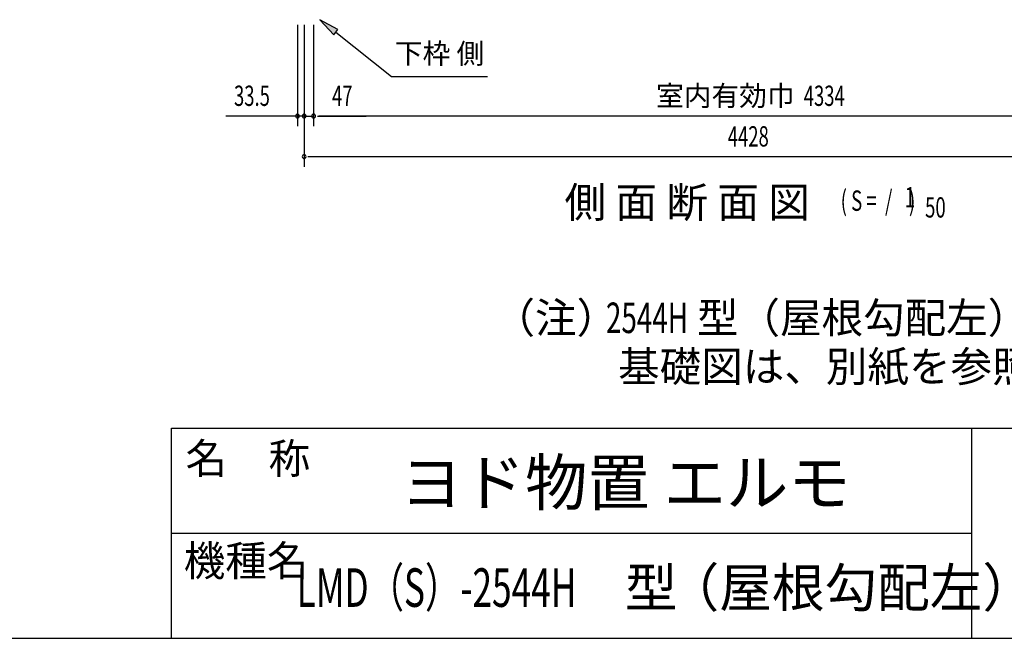
# Model space of a CAD drawing. Extents: x 543 to 20478, y 184 to 14052.
# Drawn here: x 12102 to 16952, y 517 to 3566 of the extents above; entities that cross this region are included whole.
import ezdxf
from ezdxf.enums import TextEntityAlignment as Align

# ---------------------------------------------------------------- set-up
doc = ezdxf.new("R2010")
doc.units = 0
doc.header["$LTSCALE"] = 50
doc.header["$MEASUREMENT"] = 0
for name, color, linetype in [('HIKIDASHI', 6, 'CONTINUOUS'), ('M1', 4, 'CONTINUOUS'), ('NAME', 20, 'CONTINUOUS'), ('SUNPOU', 4, 'CONTINUOUS'), ('U5', 4, 'CONTINUOUS'), ('WAKUMOJI-01', 130, 'CONTINUOUS'), ('WAKUSEN-01', 50, 'CONTINUOUS'), ('WAKUSEN-02', 130, 'CONTINUOUS')]:
    doc.layers.add(name, color=color, linetype=linetype)
doc.styles.add('00', font='ROMANS', dxfattribs={"width": 0.666667, "bigfont": 'BIGFONT'})
doc.styles.add('01', font='ROMANS', dxfattribs={"height": 3, "bigfont": 'BIGFONT'})
doc.styles.add('WAKUMOJI', font='SIMPLEX', dxfattribs={"height": 3, "bigfont": 'BIGFONT'})

msp = doc.modelspace()

# ---------------------------------------------------------------- linework, layer by layer
at = {"layer": 'HIKIDASHI'}
for p, q in [((13670, 3516.6), (13581.3, 3565.7)), ((13581.3, 3565.7), (13649.3, 3490.5)), ((13649.3, 3490.5), (13670, 3516.6)), ((13659.6, 3503.5), (13933.6, 3286.2)), ((13933.6, 3286.2), (14406.9, 3286.2))]:
    msp.add_line(p, q, dxfattribs=at)
msp.add_solid([(13670, 3516.6), (13649.3, 3490.5), (13581.3, 3565.7)], dxfattribs=at)
at = {"layer": 'SUNPOU'}
for p, q in [((13470.6, 3540.8), (13470.6, 3040.8)), ((13503.1, 3540.8), (13503.1, 3040.8)), ((13503.1, 3540.8), (13503.1, 3040.8)), ((13503.1, 3540.8), (13503.1, 2840.8)), ((13550.1, 3540.8), (13550.1, 3040.8)), ((13550.1, 3540.8), (13550.1, 3040.8)), ((13445.6, 3090.8), (13117.4, 3090.8)), ((13451.8, 3090.8), (13433.1, 3090.8)), ((13478.1, 3090.8), (13453.1, 3090.8)), ((13484.3, 3090.8), (13465.6, 3090.8)), ((13503.1, 3090.8), (13470.6, 3090.8)), ((13503.1, 3090.8), (13550.1, 3090.8)), ((13521.8, 3090.8), (13540.6, 3090.8)), ((13528.1, 3090.8), (13553.1, 3090.8)), ((13568.8, 3090.8), (13587.6, 3090.8)), ((13568.8, 3090.8), (13587.6, 3090.8)), ((13575.1, 3090.8), (13808, 3090.8)), ((17859.1, 3090.8), (13575.1, 3090.8)), ((13521.8, 2890.8), (13540.6, 2890.8)), ((13528.1, 2890.8), (17906.1, 2890.8))]:
    msp.add_line(p, q, dxfattribs=at)
for centre, start, end in [((13470.6, 3090.8), 0, 180), ((13470.6, 3090.8), 180, 0), ((13503.1, 3090.8), 0, 180), ((13503.1, 3090.8), 0, 180), ((13503.1, 3090.8), 180, 0), ((13503.1, 3090.8), 180, 0), ((13550.1, 3090.8), 0, 180), ((13550.1, 3090.8), 0, 180), ((13550.1, 3090.8), 180, 0), ((13550.1, 3090.8), 180, 0), ((13503.1, 2890.8), 0, 180), ((13503.1, 2890.8), 180, 0)]:
    msp.add_arc(centre, 9.38, start, end, dxfattribs=at)
at = {"layer": 'WAKUSEN-01'}
for p, q in [((12850, 1552.5), (20477.5, 1552.5)), ((12850, 517.5), (12850, 1552.5)), ((542.5, 517.5), (20477.5, 517.5))]:
    msp.add_line(p, q, dxfattribs=at)
at = {"layer": 'WAKUSEN-02'}
for p, q in [((16792.5, 517.5), (16792.5, 1552.5)), ((12850, 1035), (16792.5, 1035))]:
    msp.add_line(p, q, dxfattribs=at)

# ---------------------------------------------------------------- texts
at = {"layer": 'HIKIDASHI', "style": '01'}
msp.add_text('下枠 側', height=100, dxfattribs=at).set_placement((14170.3, 3386.2), align=Align.MIDDLE)
at = {"layer": 'M1', "style": '01'}
msp.add_text('側 面 断 面 図', height=150.3, dxfattribs=at).set_placement((14785.8, 2590.8))
at = {"layer": 'M1', "style": '00', "width": 0.67}
for s, p in [('( S =  /    )', (16146.1, 2623.9)), ('1', (16461.9, 2640.9)), ('50', (16561.8, 2590.8))]:
    msp.add_text(s, height=100.2, dxfattribs=at).set_placement(p)
at = {"layer": 'NAME', "style": '01'}
for s, height, p in [('ヨド物置 エルモ', 225, (13977.6, 1172.5)), ('型', 190, (15082.7, 672.5)), ('（屋根勾配左）', 190, (15288.9, 672.5))]:
    msp.add_text(s, height=height, dxfattribs=at).set_placement(p)
at = {"layer": 'NAME', "style": '00', "width": 0.67}
msp.add_text('LMD（S）-2544H', height=190, dxfattribs=at).set_placement((13466.5, 672.5))
at = {"layer": 'SUNPOU', "style": '01'}
msp.add_text('室内有効巾', height=100, dxfattribs=at).set_placement((15919, 3140.9), align=Align.RIGHT)
at = {"layer": 'SUNPOU', "style": '00', "width": 0.666667}
for s, p in [('33.5', (13157.9, 3140.8)), ('47', (13640.6, 3140.8)), ('4334', (15964.3, 3140.8)), ('4428', (15590.1, 2940.8))]:
    msp.add_text(s, height=100, dxfattribs=at).set_placement(p)
at = {"layer": 'U5', "style": '01'}
for s, p in [('（注） \u3000   型（屋根勾配左）の図面は\u3000枚で\u3000組です。\u3000', (14436, 2021.7)), ('\u3000\u3000\u3000基礎図は、別紙を参照して下さい。', (14436, 1781.7))]:
    msp.add_text(s, height=150, dxfattribs=at).set_placement(p)
at = {"layer": 'U5', "style": '00', "width": 0.67}
msp.add_text('2544H', height=150, dxfattribs=at).set_placement((14989.9, 2021.7))
at = {"layer": 'WAKUMOJI-01', "style": 'WAKUMOJI'}
for s, p in [('名\u3000称', (12918.9, 1328.7)), ('機種名', (12910.3, 824.5))]:
    msp.add_text(s, height=150, dxfattribs=at).set_placement(p)

doc.saveas('drawing.dxf')
